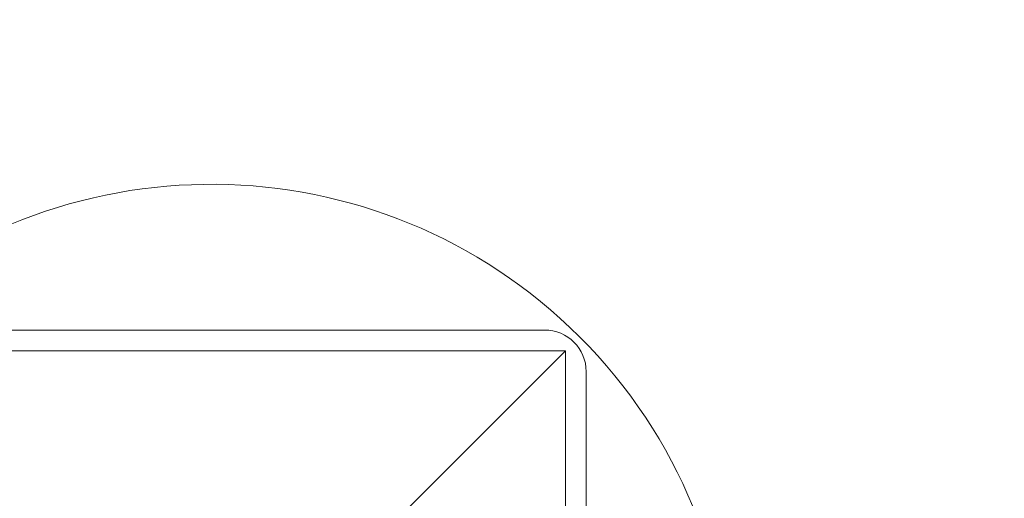
# Model space of a CAD drawing. Units: millimetres. Extents: x -2590 to 2570, y -1550 to 2570.
# Drawn here: x 974 to 1210, y 1070 to 1185 of the extents above; entities that cross this region are included whole.
import ezdxf

# ---------------------------------------------------------------- set-up
doc = ezdxf.new("R2010")
doc.units = ezdxf.units.MM
doc.header["$MEASUREMENT"] = 0

msp = doc.modelspace()

# ---------------------------------------------------------------- linework, layer by layer
at = {"color": 0, "linetype": 'Continuous', "lineweight": 0}
for p, q in [((1092.93, 1110), (824.87, 1110)), ((1092.93, 1110), (1100, 1110)), ((1105, 1105), (520, 520)), ((1105, 1105), (802.55, 1105)), ((1105, 802.55), (1105, 1105)), ((1110, 1100), (1110, 1092.93)), ((1110, 824.87), (1110, 1092.93))]:
    msp.add_line(p, q, dxfattribs=at)
msp.add_arc((1020, 1020, 200), 1550, 0, 90)
for centre, radius, start, end in [((1020, 1020), 125, 316.0545, 133.9455), ((1100, 1100), 10, 0, 90)]:
    msp.add_arc(centre, radius, start, end, dxfattribs=at)

doc.saveas('drawing.dxf')
